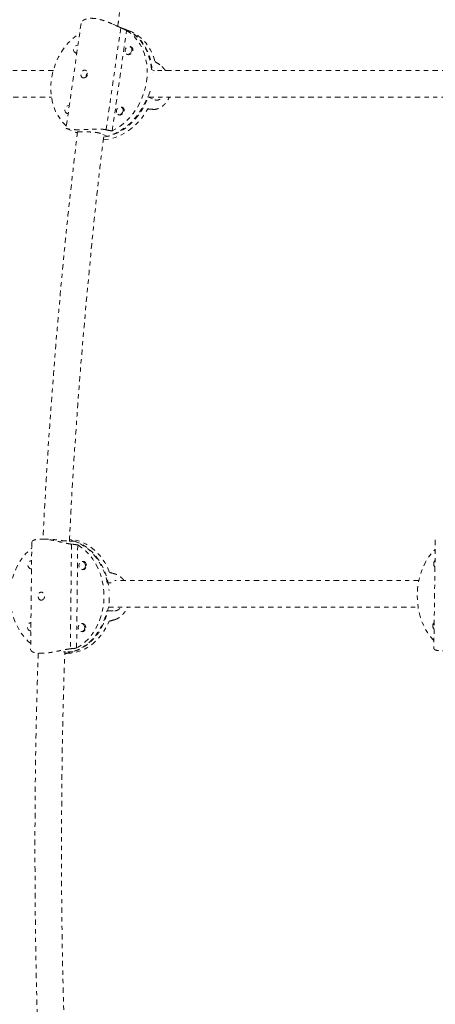
# Model space of a CAD drawing. Units: millimetres. Extents: x -395 to 33, y -160 to 133.
# Drawn here: x -177 to -167, y -17 to 6 of the extents above; entities that cross this region are included whole.
import ezdxf

# ---------------------------------------------------------------- set-up
doc = ezdxf.new("R2010")
doc.units = ezdxf.units.MM
doc.header["$LTSCALE"] = 20
doc.linetypes.add('PHANTOM', pattern=[0.0127, 0.00635, -0.00127, 0.00127, -0.00127, 0.00127, -0.00127])
doc.layers.add('CONTOUR', color=7, linetype='Continuous')

msp = doc.modelspace()

# ---------------------------------------------------------------- linework, layer by layer
at = {"layer": 'CONTOUR', "linetype": 'PHANTOM', "lineweight": 0}
for p, q in [((-175.057, 5.873), (-175.411, 3.406)), ((-174.004, 5.731), (-174.38, 5.886)), ((-174.123, 5.771), (-174.468, 3.371)), ((-174.326, 3.341), (-173.986, 5.709)), ((-173.903, 5.689), (-174.021, 5.738)), ((-175.13, 5.361), (-175.132, 5.361)), ((-175.192, 5.184), (-175.158, 5.17)), ((-173.978, 5.153), (-173.935, 5.135)), ((-173.863, 5.308), (-173.906, 5.326)), ((-173.332, 4.759), (-173.403, 4.788)), ((-175.335, 3.939), (-175.336, 3.939)), ((-173.495, 4.148), (-173.319, 4.075)), ((-175.396, 3.762), (-175.362, 3.748)), ((-174.182, 3.731), (-174.139, 3.713)), ((-174.067, 3.887), (-174.11, 3.904)), ((-173.49, 3.854), (-173.345, 3.85)), ((-173.49, 3.854), (-173.357, 3.851)), ((-175.41, 3.404), (-175.411, 3.406)), ((-175.405, 3.402), (-175.144, 3.294)), ((-175.144, 3.327), (-175.148, 3.298)), ((-174.426, 3.211), (-174.552, 3.264)), ((-176.218, -6.331), (-176.245, -8.863)), ((-175.867, -6.258), (-175.992, -6.258)), ((-175.214, -6.304), (-175.401, -6.304)), ((-175.283, -6.378), (-175.309, -8.84)), ((-175.163, -8.824), (-175.137, -6.395)), ((-166.72, -6.278), (-166.754, -8.831)), ((-176.223, -6.771), (-176.232, -6.771)), ((-174.986, -6.789), (-175.033, -6.789)), ((-176.247, -6.957), (-176.225, -6.964)), ((-176.232, -6.959), (-176.225, -6.959)), ((-175.033, -6.976), (-174.987, -6.976)), ((-174.351, -7.291), (-174.441, -7.29)), ((-174.448, -7.947), (-174.261, -7.947)), ((-174.429, -7.945), (-174.261, -7.947)), ((-176.238, -8.23), (-176.247, -8.23)), ((-175.002, -8.247), (-175.048, -8.247)), ((-176.262, -8.415), (-176.24, -8.423)), ((-176.248, -8.417), (-176.24, -8.417)), ((-175.048, -8.434), (-175.002, -8.434)), ((-175.999, -8.946), (-175.936, -8.946)), ((-175.44, -8.947), (-175.395, -8.947)), ((-175.242, -8.91), (-175.428, -8.91))]:
    msp.add_line(p, q, dxfattribs=at)
at = {"layer": 'CONTOUR', "linetype": 'PHANTOM', "lineweight": 0, "flags": 128}
for points in [[(-175.404, 3.457), (-175.459, 3.509), (-175.534, 3.598), (-175.6, 3.697), (-175.656, 3.804), (-175.701, 3.919), (-175.735, 4.041), (-175.757, 4.168), (-175.768, 4.298), (-175.766, 4.432), (-175.753, 4.566), (-175.728, 4.7), (-175.691, 4.832), (-175.643, 4.962), (-175.585, 5.086), (-175.516, 5.205), (-175.439, 5.317), (-175.352, 5.421), (-175.259, 5.516), (-175.158, 5.6), (-175.089, 5.649)], [(-173.986, 5.709), (-173.894, 5.643), (-173.81, 5.565), (-173.734, 5.476), (-173.668, 5.378), (-173.612, 5.271), (-173.567, 5.155), (-173.533, 5.034), (-173.511, 4.907), (-173.501, 4.776), (-173.502, 4.643), (-173.516, 4.509), (-173.541, 4.374), (-173.577, 4.242), (-173.625, 4.113), (-173.684, 3.988), (-173.752, 3.869), (-173.83, 3.757), (-173.916, 3.653), (-174.01, 3.559), (-174.11, 3.475), (-174.216, 3.402), (-174.326, 3.341)], [(-173.403, 4.788), (-173.418, 4.916), (-173.445, 5.04), (-173.483, 5.159), (-173.531, 5.27), (-173.591, 5.374), (-173.66, 5.468), (-173.738, 5.552), (-173.824, 5.626), (-173.918, 5.687), (-174.018, 5.737), (-174.021, 5.738)], [(-174.004, 5.731), (-173.958, 5.71), (-173.861, 5.656), (-173.77, 5.589), (-173.687, 5.511), (-173.613, 5.422), (-173.548, 5.324), (-173.493, 5.217), (-173.448, 5.102), (-173.415, 4.982), (-173.393, 4.856), (-173.383, 4.726), (-173.383, 4.719)], [(-175.156, 5.18), (-175.169, 5.179), (-175.198, 5.187), (-175.22, 5.208), (-175.233, 5.238), (-175.234, 5.273), (-175.223, 5.308), (-175.202, 5.337), (-175.174, 5.356), (-175.143, 5.362), (-175.132, 5.361)], [(-173.864, 5.238), (-173.875, 5.203), (-173.896, 5.173), (-173.924, 5.154), (-173.955, 5.148), (-173.984, 5.156), (-174.006, 5.176), (-174.019, 5.206), (-174.02, 5.242), (-174.009, 5.276), (-173.988, 5.306), (-173.959, 5.325), (-173.929, 5.331), (-173.9, 5.323), (-173.877, 5.303), (-173.865, 5.273), (-173.864, 5.238)], [(-175.205, 5.193), (-175.184, 5.175), (-175.158, 5.167)], [(-173.991, 5.161), (-173.97, 5.143), (-173.939, 5.135), (-173.906, 5.142), (-173.876, 5.162), (-173.853, 5.193), (-173.842, 5.23)], [(-173.434, 4.282), (-173.459, 4.196), (-173.507, 4.067), (-173.564, 3.943), (-173.632, 3.825), (-173.709, 3.714), (-173.794, 3.61), (-173.886, 3.516), (-173.986, 3.432), (-174.09, 3.358), (-174.199, 3.297), (-174.312, 3.248), (-174.426, 3.211)], [(-175.361, 3.758), (-175.373, 3.757), (-175.402, 3.765), (-175.424, 3.786), (-175.437, 3.816), (-175.438, 3.851), (-175.427, 3.886), (-175.406, 3.915), (-175.378, 3.934), (-175.347, 3.94), (-175.336, 3.939)], [(-174.526, 3.2), (-174.492, 3.207), (-174.377, 3.238), (-174.263, 3.282), (-174.153, 3.338), (-174.046, 3.406), (-173.944, 3.486), (-173.849, 3.576), (-173.76, 3.676), (-173.68, 3.784), (-173.608, 3.9), (-173.547, 4.021), (-173.495, 4.148)], [(-175.409, 3.771), (-175.388, 3.753), (-175.363, 3.745)], [(-174.534, 3.138), (-174.489, 3.141), (-174.373, 3.159), (-174.257, 3.19), (-174.142, 3.235), (-174.031, 3.292), (-173.924, 3.361), (-173.822, 3.442), (-173.726, 3.534), (-173.637, 3.635), (-173.557, 3.744), (-173.486, 3.861)], [(-174.068, 3.816), (-174.079, 3.781), (-174.1, 3.752), (-174.128, 3.732), (-174.159, 3.726), (-174.188, 3.734), (-174.21, 3.754), (-174.223, 3.785), (-174.224, 3.82), (-174.213, 3.854), (-174.192, 3.884), (-174.164, 3.903), (-174.133, 3.909), (-174.104, 3.901), (-174.081, 3.881), (-174.069, 3.851), (-174.068, 3.816)], [(-174.195, 3.739), (-174.174, 3.721), (-174.143, 3.713), (-174.11, 3.72), (-174.08, 3.74), (-174.058, 3.771), (-174.046, 3.809)], [(-176.243, -8.715), (-176.3, -8.665), (-176.386, -8.575), (-176.464, -8.475), (-176.533, -8.366), (-176.592, -8.249), (-176.641, -8.125), (-176.68, -7.995), (-176.707, -7.861), (-176.723, -7.725), (-176.728, -7.587), (-176.72, -7.449), (-176.701, -7.313), (-176.671, -7.181), (-176.63, -7.052), (-176.578, -6.929), (-176.516, -6.814), (-176.445, -6.707), (-176.365, -6.609), (-176.277, -6.521), (-176.22, -6.473)], [(-174.386, -7.043), (-174.439, -6.921), (-174.501, -6.806), (-174.573, -6.699), (-174.653, -6.602), (-174.742, -6.516), (-174.837, -6.441), (-174.937, -6.378), (-175.043, -6.328), (-175.152, -6.291), (-175.264, -6.268), (-175.329, -6.262)], [(-174.441, -7.29), (-174.472, -7.159), (-174.515, -7.032), (-174.568, -6.912), (-174.63, -6.798), (-174.702, -6.693), (-174.782, -6.597), (-174.87, -6.512), (-174.965, -6.438), (-175.065, -6.376), (-175.17, -6.326), (-175.278, -6.29), (-175.329, -6.279)], [(-175.214, -6.304), (-175.107, -6.346), (-175.004, -6.4), (-174.906, -6.468), (-174.814, -6.546), (-174.73, -6.636), (-174.653, -6.736), (-174.585, -6.845), (-174.526, -6.962), (-174.478, -7.085), (-174.44, -7.214), (-174.413, -7.347), (-174.398, -7.466)], [(-175.137, -6.395), (-175.038, -6.462), (-174.945, -6.54), (-174.859, -6.63), (-174.781, -6.73), (-174.712, -6.84), (-174.653, -6.957), (-174.604, -7.081), (-174.565, -7.211), (-174.538, -7.344), (-174.522, -7.481), (-174.517, -7.619), (-174.525, -7.756), (-174.543, -7.892), (-174.574, -8.025), (-174.615, -8.154), (-174.667, -8.276), (-174.728, -8.392), (-174.8, -8.499), (-174.88, -8.597), (-174.967, -8.684), (-175.062, -8.76), (-175.163, -8.824)], [(-166.752, -8.644), (-166.752, -8.643), (-166.832, -8.556), (-166.904, -8.457), (-166.967, -8.35), (-167.022, -8.234), (-167.067, -8.111), (-167.102, -7.983), (-167.127, -7.85), (-167.142, -7.714), (-167.145, -7.576), (-167.138, -7.438), (-167.12, -7.302), (-167.092, -7.168), (-167.053, -7.039), (-167.004, -6.915), (-166.947, -6.798), (-166.88, -6.689), (-166.805, -6.59), (-166.724, -6.5), (-166.723, -6.499)], [(-176.225, -6.958), (-176.233, -6.959), (-176.263, -6.951), (-176.287, -6.931), (-176.304, -6.9), (-176.309, -6.864), (-176.303, -6.828), (-176.286, -6.798), (-176.261, -6.778), (-176.231, -6.771), (-176.223, -6.772)], [(-176.223, -6.766), (-176.245, -6.772), (-176.246, -6.773)], [(-174.956, -6.883), (-174.962, -6.919), (-174.979, -6.949), (-175.004, -6.969), (-175.034, -6.976), (-175.063, -6.968), (-175.088, -6.948), (-175.104, -6.917), (-175.11, -6.881), (-175.104, -6.845), (-175.087, -6.815), (-175.061, -6.795), (-175.032, -6.789), (-175.002, -6.796), (-174.978, -6.817), (-174.961, -6.847), (-174.956, -6.883)], [(-174.933, -6.883), (-174.939, -6.845), (-174.956, -6.812), (-174.983, -6.79), (-175.014, -6.782), (-175.046, -6.789), (-175.047, -6.79)], [(-175.047, -6.974), (-175.016, -6.982), (-174.985, -6.975), (-174.958, -6.954), (-174.94, -6.922), (-174.933, -6.883)], [(-174.393, -7.632), (-174.4, -7.756), (-174.419, -7.89), (-174.448, -8.022), (-174.489, -8.15), (-174.54, -8.272), (-174.601, -8.387), (-174.671, -8.494), (-174.75, -8.592), (-174.837, -8.679), (-174.93, -8.755), (-175.03, -8.82), (-175.134, -8.871), (-175.242, -8.91)], [(-175.44, -8.944), (-175.417, -8.941), (-175.306, -8.922), (-175.197, -8.889), (-175.091, -8.843), (-174.989, -8.784), (-174.893, -8.713), (-174.804, -8.63), (-174.721, -8.536), (-174.647, -8.433), (-174.582, -8.321), (-174.527, -8.202), (-174.482, -8.077), (-174.448, -7.947)], [(-176.24, -8.417), (-176.249, -8.417), (-176.278, -8.41), (-176.303, -8.389), (-176.319, -8.358), (-176.325, -8.322), (-176.318, -8.286), (-176.301, -8.256), (-176.276, -8.236), (-176.247, -8.23), (-176.238, -8.23)], [(-176.238, -8.224), (-176.26, -8.231), (-176.261, -8.231)], [(-175.395, -8.947), (-175.292, -8.942), (-175.18, -8.922), (-175.07, -8.889), (-174.963, -8.842), (-174.861, -8.782), (-174.765, -8.709), (-174.675, -8.625), (-174.592, -8.531), (-174.518, -8.426), (-174.453, -8.313), (-174.398, -8.192)], [(-174.971, -8.342), (-174.977, -8.377), (-174.994, -8.408), (-175.02, -8.428), (-175.049, -8.434), (-175.079, -8.427), (-175.103, -8.406), (-175.12, -8.375), (-175.125, -8.339), (-175.119, -8.304), (-175.102, -8.273), (-175.077, -8.254), (-175.047, -8.247), (-175.018, -8.254), (-174.993, -8.275), (-174.977, -8.306), (-174.971, -8.342)], [(-174.948, -8.342), (-174.954, -8.303), (-174.972, -8.271), (-174.998, -8.249), (-175.029, -8.241), (-175.061, -8.248), (-175.062, -8.248)], [(-175.063, -8.433), (-175.031, -8.441), (-175, -8.433), (-174.973, -8.412), (-174.955, -8.38), (-174.948, -8.342)]]:
    msp.add_lwpolyline(points, dxfattribs=at)
at = {"layer": 'CONTOUR', "linetype": 'PHANTOM', "lineweight": 0}
for centre, radius, start, end in [((-174.309, 4.767), 1.008, 12.2936, 66.2473), ((-173.917, 5.252), 0.078, 344.0548, 90.9644), ((-174.121, 3.83), 0.078, 344.0548, 90.9644), ((-166.653, -6.84), 0.105, 134.2225, 181.1187), ((-166.658, -6.847), 0.0999, 176.8976, 225.4573), ((-166.673, -8.298), 0.105, 134.2225, 181.1187), ((-166.678, -8.305), 0.0999, 176.8976, 225.4573)]:
    msp.add_arc(centre, radius, start, end, dxfattribs=at)
for centre, major_axis, ratio, start_param, end_param in [((-176.381, 5.259), (-5.19, 1.773), 0.237356, 4.315304, 4.344765), ((-172.669, 3.726), (-4.037, 2.951), 0.129604, 4.939746, 4.969207), ((-172.669, 3.726), (-4.418, 0.372), 0.015214, 4.870049, 4.89951), ((-176.381, 5.259), (-5.19, 1.773), 0.237356, 2.027938, 2.057399), ((-177.476, -7.598), (-5.44, 0.025), 0.246999, 4.269076, 4.298537), ((-173.538, -7.608), (-4.459, 1.322), 0.066038, 4.893967, 4.923427), ((-173.538, -7.608), (-4.486, -1.295), 0.070705, 1.357381, 1.386842), ((-177.476, -7.598), (-5.44, 0.025), 0.246999, 1.981711, 2.011172)]:
    msp.add_ellipse(centre, major_axis=major_axis, ratio=ratio, start_param=start_param, end_param=end_param, dxfattribs=at)
for points, knots in [([(-174.194, 5.809), (-174.185, 5.87), (-174.124, 6.324), (-174.001, 7.167), (-173.824, 8.332), (-173.639, 9.475), (-173.452, 10.578), (-173.264, 11.631), (-173.115, 12.432), (-173.005, 13.01), (-172.929, 13.397), (-172.845, 13.827), (-172.75, 14.299), (-172.667, 14.707), (-172.614, 14.956), (-172.598, 15.035)], [0, 0, 0, 0, 0.0196525, 0.1457065, 0.2717601, 0.3961663, 0.5155921, 0.6299419, 0.7392155, 0.7769422, 0.8191259, 0.8660537, 0.9177255, 0.9741413, 1, 1, 1, 1]), ([(-174.123, 5.771), (-174.133, 5.776), (-174.153, 5.785), (-174.187, 5.8), (-174.223, 5.817), (-174.26, 5.834), (-174.312, 5.857), (-174.366, 5.881), (-174.422, 5.903), (-174.466, 5.92), (-174.511, 5.936), (-174.557, 5.95), (-174.602, 5.963), (-174.646, 5.973), (-174.689, 5.982), (-174.732, 5.988), (-174.773, 5.992), (-174.822, 5.994), (-174.868, 5.991), (-174.909, 5.984), (-174.946, 5.975), (-174.978, 5.962), (-175.004, 5.947), (-175.027, 5.929), (-175.044, 5.909), (-175.054, 5.888), (-175.056, 5.878), (-175.057, 5.873)], [0, 0, 0, 0, 0.034179, 0.06862, 0.103857, 0.139356, 0.17353, 0.242943, 0.278247, 0.314047, 0.350095, 0.386951, 0.424097, 0.45919, 0.494555, 0.530804, 0.567371, 0.600105, 0.666733, 0.700704, 0.73294, 0.798414, 0.831706, 0.86574, 0.93485, 0.969993, 1, 1, 1, 1]), ([(-173.072, 4.763), (-173.075, 4.767), (-173.086, 4.783), (-173.106, 4.807), (-173.133, 4.838), (-173.166, 4.871), (-173.191, 4.889), (-173.207, 4.901)], [0, 0, 0, 0, 0.06357, 0.260179, 0.461285, 0.664026, 1, 1, 1, 1]), ([(-175.707, 4.763), (-175.999, 4.763), (-176.625, 4.763), (-177.59, 4.763), (-178.586, 4.763), (-179.558, 4.763), (-180.495, 4.763), (-181.213, 4.763), (-181.735, 4.763), (-182.086, 4.763), (-182.476, 4.763), (-182.907, 4.763), (-183.284, 4.763), (-183.518, 4.763), (-183.594, 4.763)], [0, 0, 0, 0, 0.114248, 0.244737, 0.373518, 0.497143, 0.61551, 0.728622, 0.767678, 0.81135, 0.859931, 0.913423, 0.971824, 1, 1, 1, 1]), ([(-174.999, 4.591), (-175.008, 4.592), (-175.024, 4.595), (-175.044, 4.61), (-175.057, 4.633), (-175.062, 4.662), (-175.059, 4.693), (-175.048, 4.723), (-175.031, 4.748), (-175.008, 4.767), (-174.982, 4.775), (-174.956, 4.773), (-174.932, 4.761), (-174.913, 4.739), (-174.903, 4.711), (-174.902, 4.68), (-174.911, 4.65), (-174.928, 4.623), (-174.952, 4.603), (-174.977, 4.592), (-174.993, 4.592), (-174.999, 4.591)], [0, 0, 0, 0, 0.053156, 0.106294, 0.159909, 0.213868, 0.267298, 0.32015, 0.373276, 0.427096, 0.480959, 0.534152, 0.58701, 0.640364, 0.6943, 0.747994, 0.800982, 0.853907, 0.907501, 0.961463, 1, 1, 1, 1]), ([(-174.94, 4.615), (-174.94, 4.621), (-174.94, 4.637), (-174.932, 4.663), (-174.921, 4.689), (-174.909, 4.7), (-174.904, 4.705)], [0, 0, 0, 0, 0.183136, 0.483405, 0.78337, 1, 1, 1, 1]), ([(-166.035, 4.763), (-166.095, 4.763), (-166.692, 4.763), (-167.845, 4.763), (-169.495, 4.763), (-171.166, 4.763), (-172.438, 4.763), (-173.161, 4.763), (-173.309, 4.763)], [0, 0, 0, 0, 0.025774, 0.257752, 0.485587, 0.713422, 0.941257, 1, 1, 1, 1]), ([(-183.556, 4.138), (-183.435, 4.138), (-182.872, 4.138), (-181.865, 4.138), (-180.533, 4.138), (-179.044, 4.138), (-177.442, 4.138), (-176.304, 4.138), (-175.752, 4.138)], [0, 0, 0, 0, 0.045406, 0.210792, 0.379556, 0.551366, 0.782161, 1, 1, 1, 1]), ([(-173.471, 4.138), (-173.047, 4.138), (-172.04, 4.138), (-170.48, 4.138), (-168.788, 4.138), (-167.311, 4.138), (-166.411, 4.138), (-166.053, 4.138)], [0, 0, 0, 0, 0.165448, 0.393541, 0.621634, 0.849727, 1, 1, 1, 1]), ([(-173.357, 3.851), (-173.348, 3.85), (-173.329, 3.849), (-173.3, 3.853), (-173.269, 3.86), (-173.238, 3.87), (-173.196, 3.889), (-173.156, 3.915), (-173.116, 3.947), (-173.088, 3.974), (-173.06, 4.005), (-173.035, 4.04), (-173.012, 4.077), (-172.994, 4.11), (-172.986, 4.131), (-172.983, 4.138)], [0, 0, 0, 0, 0.071454, 0.143456, 0.217121, 0.291336, 0.362779, 0.507892, 0.581699, 0.656539, 0.731902, 0.808951, 0.886608, 0.959974, 1, 1, 1, 1]), ([(-173.319, 4.075), (-173.309, 4.072), (-173.289, 4.066), (-173.256, 4.068), (-173.222, 4.078), (-173.188, 4.097), (-173.162, 4.117), (-173.149, 4.133), (-173.145, 4.138)], [0, 0, 0, 0, 0.182507, 0.370409, 0.552888, 0.740474, 0.926396, 1, 1, 1, 1]), ([(-175.14, 3.327), (-175.192, 2.89), (-175.329, 1.748), (-175.516, -0.108), (-175.701, -2.241), (-175.85, -4.291), (-175.922, -5.632), (-175.956, -6.258)], [0, 0, 0, 0, 0.137437, 0.359886, 0.582335, 0.804783, 1, 1, 1, 1]), ([(-174.468, 3.371), (-174.478, 3.373), (-174.499, 3.377), (-174.534, 3.381), (-174.572, 3.384), (-174.612, 3.386), (-174.666, 3.387), (-174.724, 3.385), (-174.784, 3.383), (-174.831, 3.381), (-174.878, 3.379), (-174.926, 3.377), (-174.974, 3.375), (-175.02, 3.373), (-175.064, 3.372), (-175.108, 3.372), (-175.149, 3.372), (-175.199, 3.373), (-175.244, 3.375), (-175.283, 3.379), (-175.318, 3.383), (-175.348, 3.387), (-175.371, 3.392), (-175.391, 3.397), (-175.402, 3.4), (-175.405, 3.402), (-175.405, 3.402)], [0, 0, 0, 0, 0.0365485, 0.0733766, 0.1110562, 0.1490163, 0.1855592, 0.2597837, 0.2975351, 0.3358156, 0.374363, 0.4137734, 0.4534945, 0.4910204, 0.5288363, 0.5675981, 0.6066996, 0.6417028, 0.7129495, 0.7492759, 0.7837463, 0.8537587, 0.8893578, 0.9257511, 0.9996522, 1, 1, 1, 1]), ([(-175.331, -6.304), (-175.32, -6.072), (-175.276, -5.13), (-175.167, -3.494), (-175.005, -1.398), (-174.809, 0.68), (-174.648, 2.23), (-174.541, 3.084), (-174.521, 3.25)], [0, 0, 0, 0, 0.0724655, 0.2941611, 0.5118975, 0.7296332, 0.9473681, 1, 1, 1, 1]), ([(-174.602, 3.284), (-174.612, 3.288), (-174.633, 3.295), (-174.674, 3.304), (-174.719, 3.311), (-174.769, 3.315), (-174.823, 3.318), (-174.878, 3.32), (-174.934, 3.322), (-174.988, 3.323), (-175.039, 3.324), (-175.084, 3.325), (-175.123, 3.326), (-175.155, 3.327), (-175.179, 3.328), (-175.195, 3.328), (-175.203, 3.326), (-175.201, 3.323), (-175.191, 3.316), (-175.173, 3.308), (-175.156, 3.301), (-175.148, 3.298)], [0, 0, 0, 0, 0.05183, 0.105193, 0.157015, 0.210288, 0.263089, 0.317379, 0.370829, 0.425888, 0.478291, 0.53228, 0.583615, 0.636415, 0.688228, 0.741469, 0.794597, 0.84925, 0.902563, 0.9575, 1, 1, 1, 1]), ([(-175.283, -6.378), (-175.294, -6.377), (-175.315, -6.374), (-175.351, -6.368), (-175.388, -6.361), (-175.428, -6.353), (-175.482, -6.341), (-175.539, -6.327), (-175.598, -6.314), (-175.644, -6.304), (-175.691, -6.294), (-175.738, -6.285), (-175.784, -6.277), (-175.829, -6.27), (-175.873, -6.265), (-175.916, -6.261), (-175.957, -6.259), (-176.006, -6.258), (-176.05, -6.26), (-176.089, -6.264), (-176.125, -6.27), (-176.154, -6.279), (-176.178, -6.288), (-176.198, -6.3), (-176.211, -6.312), (-176.218, -6.323), (-176.218, -6.329), (-176.218, -6.331)], [0, 0, 0, 0, 0.034298, 0.068858, 0.104217, 0.139839, 0.174131, 0.243785, 0.279211, 0.315134, 0.351308, 0.388291, 0.425566, 0.460781, 0.496268, 0.532642, 0.569336, 0.602183, 0.669042, 0.703131, 0.735479, 0.801179, 0.834586, 0.868738, 0.938088, 0.973352, 1, 1, 1, 1]), ([(-175.401, -6.304), (-175.412, -6.303), (-175.434, -6.303), (-175.475, -6.299), (-175.522, -6.294), (-175.572, -6.287), (-175.625, -6.28), (-175.68, -6.273), (-175.736, -6.266), (-175.789, -6.261), (-175.834, -6.259), (-175.858, -6.259), (-175.867, -6.259)], [0, 0, 0, 0, 0.101109, 0.205207, 0.3063, 0.410222, 0.513223, 0.61913, 0.723399, 0.830805, 0.933031, 1, 1, 1, 1]), ([(-174.045, -7.237), (-174.049, -7.231), (-174.062, -7.213), (-174.085, -7.189), (-174.114, -7.162), (-174.144, -7.138), (-174.175, -7.117), (-174.213, -7.095), (-174.24, -7.086), (-174.257, -7.08)], [0, 0, 0, 0, 0.071366, 0.205562, 0.342615, 0.480637, 0.621816, 0.764142, 1, 1, 1, 1]), ([(-167.105, -7.237), (-167.161, -7.237), (-167.762, -7.237), (-168.925, -7.237), (-170.595, -7.237), (-172.286, -7.237), (-173.51, -7.237), (-174.177, -7.237), (-174.264, -7.237)], [0, 0, 0, 0, 0.024654, 0.262907, 0.496906, 0.730904, 0.964903, 1, 1, 1, 1]), ([(-175.997, -7.696), (-176.005, -7.695), (-176.022, -7.692), (-176.044, -7.676), (-176.059, -7.652), (-176.068, -7.622), (-176.069, -7.591), (-176.062, -7.56), (-176.049, -7.534), (-176.029, -7.516), (-176.004, -7.507), (-175.978, -7.509), (-175.953, -7.521), (-175.932, -7.542), (-175.917, -7.57), (-175.912, -7.602), (-175.917, -7.633), (-175.931, -7.661), (-175.952, -7.682), (-175.975, -7.694), (-175.99, -7.695), (-175.997, -7.696)], [0, 0, 0, 0, 0.053156, 0.106294, 0.159909, 0.213868, 0.267298, 0.32015, 0.373276, 0.427096, 0.480959, 0.534152, 0.58701, 0.640364, 0.6943, 0.747994, 0.800982, 0.853907, 0.907501, 0.961463, 1, 1, 1, 1]), ([(-174.419, -7.862), (-174.045, -7.862), (-173.082, -7.862), (-171.56, -7.862), (-169.852, -7.862), (-168.371, -7.862), (-167.471, -7.862), (-167.12, -7.862)], [0, 0, 0, 0, 0.148781, 0.382648, 0.616514, 0.850381, 1, 1, 1, 1]), ([(-174.268, -8.157), (-174.259, -8.154), (-174.24, -8.148), (-174.211, -8.135), (-174.181, -8.118), (-174.151, -8.098), (-174.112, -8.067), (-174.075, -8.03), (-174.04, -7.988), (-174.015, -7.953), (-173.992, -7.915), (-173.975, -7.884), (-173.968, -7.866), (-173.966, -7.862)], [0, 0, 0, 0, 0.086121, 0.1729, 0.261687, 0.351134, 0.437241, 0.61214, 0.701095, 0.791297, 0.882128, 0.974993, 1, 1, 1, 1]), ([(-174.261, -7.947), (-174.251, -7.946), (-174.23, -7.945), (-174.197, -7.931), (-174.164, -7.909), (-174.138, -7.886), (-174.124, -7.868), (-174.12, -7.862)], [0, 0, 0, 0, 0.221418, 0.449382, 0.670766, 0.898346, 1, 1, 1, 1]), ([(-166.753, -8.831), (-166.753, -8.833), (-166.754, -8.837), (-166.75, -8.844), (-166.743, -8.853), (-166.731, -8.861), (-166.715, -8.868), (-166.695, -8.875), (-166.672, -8.88), (-166.646, -8.885), (-166.616, -8.887), (-166.584, -8.889), (-166.539, -8.888), (-166.491, -8.886), (-166.439, -8.88), (-166.386, -8.874), (-166.331, -8.865), (-166.275, -8.855), (-166.216, -8.844), (-166.157, -8.832), (-166.097, -8.821), (-166.053, -8.812), (-166.008, -8.804), (-165.965, -8.797), (-165.913, -8.79), (-165.878, -8.787), (-165.857, -8.785)], [0, 0, 0, 0, 0.020858, 0.057825, 0.09531, 0.133057, 0.171649, 0.210545, 0.247291, 0.284322, 0.322278, 0.360568, 0.394844, 0.464611, 0.500183, 0.533937, 0.602495, 0.637355, 0.672992, 0.745358, 0.782156, 0.819738, 0.857585, 0.896298, 0.935325, 1, 1, 1, 1]), ([(-175.309, -8.84), (-175.319, -8.841), (-175.341, -8.844), (-175.377, -8.849), (-175.415, -8.856), (-175.454, -8.863), (-175.509, -8.874), (-175.566, -8.887), (-175.626, -8.899), (-175.671, -8.908), (-175.718, -8.917), (-175.766, -8.925), (-175.812, -8.932), (-175.857, -8.937), (-175.901, -8.942), (-175.945, -8.945), (-175.985, -8.946), (-176.034, -8.945), (-176.079, -8.942), (-176.118, -8.936), (-176.153, -8.929), (-176.182, -8.92), (-176.205, -8.909), (-176.225, -8.896), (-176.238, -8.883), (-176.244, -8.871), (-176.244, -8.866), (-176.244, -8.863)], [0, 0, 0, 0, 0.034298, 0.068858, 0.104217, 0.139839, 0.174131, 0.243785, 0.279211, 0.315134, 0.351308, 0.388291, 0.425566, 0.460781, 0.496268, 0.532642, 0.569336, 0.602183, 0.669042, 0.703131, 0.735479, 0.801179, 0.834586, 0.868738, 0.938088, 0.973352, 1, 1, 1, 1]), ([(-176.067, -8.942), (-176.086, -9.565), (-176.125, -10.904), (-176.147, -12.958), (-176.139, -15.104), (-176.111, -16.836), (-176.075, -17.853), (-176.065, -18.156)], [0, 0, 0, 0, 0.2030012, 0.4360717, 0.668634, 0.9011959, 1, 1, 1, 1]), ([(-175.441, -18.189), (-175.46, -17.551), (-175.5, -16.201), (-175.522, -14.138), (-175.514, -12.002), (-175.486, -10.26), (-175.45, -9.229), (-175.439, -8.91)], [0, 0, 0, 0, 0.206345, 0.436757, 0.666666, 0.896575, 1, 1, 1, 1]), ([(-175.428, -8.91), (-175.439, -8.91), (-175.451, -8.91), (-175.468, -8.911), (-175.47, -8.911)], [0, 0, 0, 0, 0.83982, 1, 1, 1, 1])]:
    msp.add_open_spline(points, degree=3, knots=knots, dxfattribs=at)

doc.saveas('drawing.dxf')
